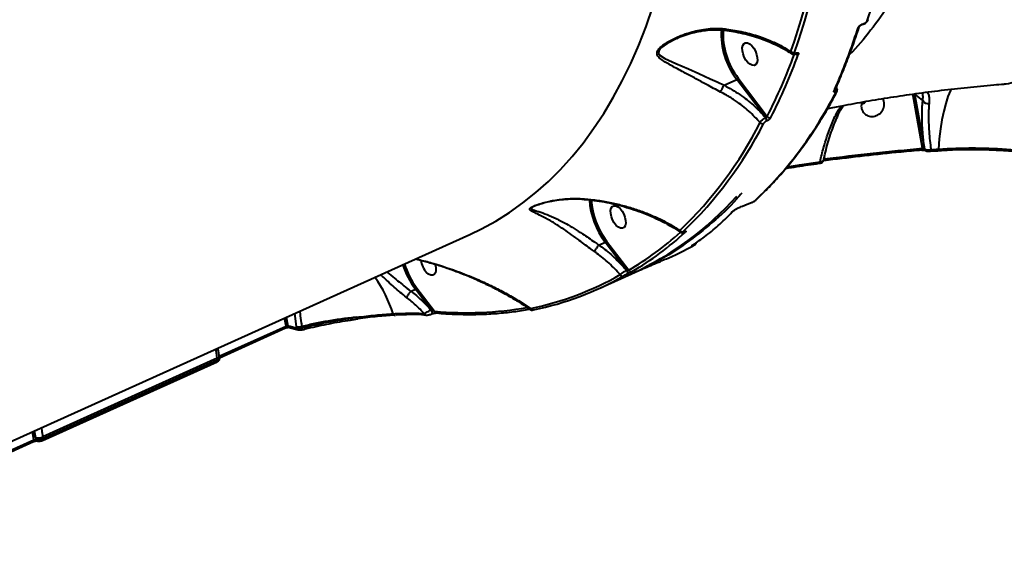
# Model space of a CAD drawing. Units: millimetres. Extents: x -2680 to 21942, y -3030 to 11722.
# Drawn here: x 14436 to 14801, y 4605 to 4801 of the extents above; entities that cross this region are included whole.
import ezdxf

# ---------------------------------------------------------------- set-up
doc = ezdxf.new("R2010")
doc.units = ezdxf.units.MM
doc.layers.add('DiKom', color=7, linetype='Continuous')
doc.styles.add('style1', font='arialbd_0.ttf', dxfattribs={"width": 0.8})
doc.dimstyles.new('1-50', dxfattribs={"dimtxt": 900, "dimasz": 300, "dimexe": 100, "dimexo": 0, "dimgap": 300, "dimtad": 1, "dimtxsty": 'style1', "dimcen": 200, "dimclrd": 7, "dimclre": 7, "dimclrt": 7, "dimadec": 1, "dimazin": 2, "dimtfac": 1, "dimtmove": 0, "dimatfit": 2, "dimfxl": 0, "dimlwd": 25, "dimlwe": 18, "dimarcsym": 0})

# ---------------------------------------------------------------- blocks, each defined once
blk = doc.blocks.new('*D2')
at = {"layer": 'Defpoints', "color": 0, "linetype": 'Continuous', "transparency": 16777216}
for p in [(2580.63, 5895.72), (16733.17, 4651.99), (16733.17, -1402.91)]:
    blk.add_point(p, dxfattribs=at)
at = {"layer": 'DiKom', "color": 7, "linetype": 'Continuous', "lineweight": 18, "transparency": 16777216}
for p, q in [((2580.63, 5895.72), (2580.63, -1502.91)), ((16733.17, 4651.99), (16733.17, -1502.91))]:
    blk.add_line(p, q, dxfattribs=at)
at = {"layer": 'DiKom', "color": 7, "linetype": 'Continuous', "lineweight": 25, "transparency": 16777216}
blk.add_line((2880.63, -1402.91), (16433.17, -1402.91), dxfattribs=at)
at = {"layer": 'DiKom', "color": 7, "linetype": 'Continuous', "transparency": 16777216}
for points in [[(2880.63, -1352.91), (2880.63, -1452.91), (2580.63, -1402.91)], [(16433.17, -1352.91), (16433.17, -1452.91), (16733.17, -1402.91)]]:
    blk.add_solid(points, dxfattribs=at)
at = {"layer": 'DiKom', "color": 7, "linetype": 'Continuous', "lineweight": 40, "transparency": 16777216, "insert": (10646.58, -643.39), "char_height": 900, "attachment_point": 5, "style": 'style1'}
blk.add_mtext('14150', dxfattribs=at)

msp = doc.modelspace()

# ---------------------------------------------------------------- linework, layer by layer
at = {"layer": 'DiKom', "color": 7, "linetype": 'Continuous', "lineweight": 40}
for p, q in [((14748.602, 4799.541), (14749.411, 4799.846)), ((14750.82, 4801.142), (14750.815, 4801.127)), ((14723.752, 4788.48), (14723.814, 4788.508)), ((14723.926, 4788.688), (14723.988, 4788.716)), ((14697.226, 4776.803), (14701.999, 4778.954)), ((14712.734, 4764.795), (14701.999, 4778.954)), ((14702.522, 4779.411), (14713.28, 4765.221)), ((14801.266, 4777.344), (14801.33, 4777.344)), ((14739.251, 4775.251), (14738.961, 4776.182)), ((14770.96, 4753.385), (14767.393, 4773.61)), ((14771.032, 4771.074), (14768.021, 4773.603)), ((14768.021, 4773.603), (14771.625, 4753.171)), ((14712.691, 4764.775), (14712.734, 4764.795)), ((14713.028, 4763.467), (14712.985, 4763.448)), ((14771.625, 4753.171), (14771.633, 4753.165)), ((14771.96, 4752.626), (14771.972, 4752.617)), ((14773.497, 4752.262), (14773.851, 4752.278)), ((14773.857, 4752.272), (14776.642, 4752.485)), ((14795.746, 4752.835), (14792.931, 4752.896)), ((14734.487, 4750.325), (14734.348, 4749.414)), ((14708.985, 4734.139), (14710.622, 4735.715)), ((14700.048, 4729.471), (14700.707, 4730.148)), ((14700.297, 4729.664), (14700.792, 4730.194)), ((14682.279, 4722.286), (14682.359, 4722.323)), ((14682.353, 4722.336), (14682.434, 4722.372)), ((14362.38, 4612.996), (14602.731, 4721.32)), ((14650.772, 4717.421), (14653.079, 4718.461)), ((14661, 4708.072), (14653.079, 4718.461)), ((14653.602, 4718.918), (14661.849, 4708.101)), ((14650.767, 4717.418), (14650.772, 4717.421)), ((14660.974, 4708.061), (14661, 4708.072)), ((14664.457, 4707.606), (14664.09, 4707.429)), ((14650.262, 4701.061), (14662.798, 4706.711)), ((14661.173, 4706.606), (14661.148, 4706.594)), ((14580.947, 4700.252), (14580.953, 4700.257)), ((14580.953, 4700.257), (14582.571, 4700.986)), ((14588.447, 4693.32), (14582.571, 4700.986)), ((14583.094, 4701.444), (14589.698, 4692.825)), ((14588.378, 4693.289), (14588.447, 4693.32)), ((14534.525, 4687.334), (14533.97, 4690.33)), ((14534.621, 4690.624), (14535.207, 4687.46)), ((14538.44, 4687.121), (14537.765, 4692.041)), ((14574.631, 4691.307), (14574.831, 4691.319)), ((14574.819, 4691.322), (14575.236, 4691.344)), ((14585.664, 4691.46), (14586.419, 4691.415)), ((14586.419, 4691.418), (14586.475, 4691.412)), ((14588.53, 4691.807), (14588.598, 4691.838)), ((14509.734, 4676.161), (14534.525, 4687.334)), ((14509.841, 4675.582), (14534.334, 4686.621)), ((14535.722, 4686.848), (14539.074, 4685.956)), ((14538.542, 4686.573), (14538.44, 4687.121)), ((14540.37, 4687.151), (14540.463, 4686.647)), ((14508.972, 4675.389), (14444.186, 4646.19)), ((14444.297, 4645.586), (14509.084, 4674.785)), ((14509.084, 4674.785), (14508.972, 4675.389)), ((14509.85, 4675.531), (14509.735, 4676.151)), ((14444.107, 4644.874), (14508.893, 4674.073)), ((14416.067, 4633.945), (14440.858, 4645.119)), ((14440.858, 4645.119), (14440.303, 4648.115)), ((14440.954, 4648.409), (14441.421, 4645.885)), ((14441.421, 4645.885), (14441.54, 4645.245)), ((14444.186, 4646.19), (14444.297, 4645.586)), ((14416.174, 4633.367), (14440.667, 4644.406))]:
    msp.add_line(p, q, dxfattribs=at)
at = {"layer": 'DiKom', "color": 7, "linetype": 'Continuous', "lineweight": 40, "flags": 128}
for points in [[(14602.731, 4721.32), (14607.106, 4723.419), (14612.4, 4726.313), (14617.538, 4729.527), (14622.517, 4733.058), (14627.331, 4736.901), (14631.977, 4741.054), (14636.449, 4745.513), (14640.744, 4750.273), (14644.857, 4755.33), (14648.785, 4760.68), (14652.524, 4766.317), (14656.071, 4772.236), (14659.423, 4778.432), (14662.575, 4784.898), (14665.526, 4791.63), (14668.272, 4798.62), (14670.812, 4805.862)], [(14679.681, 4794.208), (14676.061, 4792.336), (14673.941, 4790.787), (14673.121, 4789.853), (14672.815, 4788.993), (14672.814, 4788.983), (14672.831, 4788.746), (14673.434, 4787.793), (14675.235, 4786.667), (14679.276, 4784.868), (14683.998, 4782.887), (14687.909, 4781.144), (14692.071, 4779.218), (14694.621, 4778.016), (14697.22, 4776.8), (14697.222, 4776.799), (14697.222, 4776.799)], [(14706.112, 4785.233), (14705.372, 4786.158), (14704.749, 4787.26), (14704.292, 4788.451), (14704.039, 4789.633), (14704.009, 4790.711), (14704.207, 4791.598), (14704.615, 4792.222), (14705.201, 4792.533), (14705.917, 4792.504), (14706.705, 4792.139), (14707.501, 4791.467), (14708.24, 4790.542), (14708.864, 4789.44), (14709.321, 4788.249), (14709.574, 4787.067), (14709.603, 4785.989), (14709.406, 4785.102), (14708.998, 4784.478), (14708.412, 4784.167), (14707.696, 4784.196), (14706.908, 4784.561), (14706.112, 4785.233)], [(14781.588, 4775.481), (14781.287, 4774.845), (14780.378, 4772.591), (14779.551, 4770.013), (14778.812, 4767.131), (14778.168, 4763.967), (14777.624, 4760.546), (14777.183, 4756.894), (14776.85, 4753.04)], [(14770.638, 4752.69), (14770.7, 4752.662), (14770.728, 4752.662)], [(14770.728, 4752.662), (14770.76, 4752.671), (14770.815, 4752.716), (14770.863, 4752.796), (14770.903, 4752.907), (14770.934, 4753.046), (14770.953, 4753.207), (14770.96, 4753.385)], [(14773.852, 4752.272), (14773.879, 4752.277), (14773.924, 4752.307), (14773.965, 4752.365), (14774, 4752.449), (14774.029, 4752.556), (14774.052, 4752.683), (14774.066, 4752.827)], [(14774.066, 4752.827), (14774.414, 4752.854), (14774.762, 4752.881), (14775.109, 4752.908), (14775.457, 4752.935), (14775.805, 4752.961), (14776.153, 4752.987), (14776.502, 4753.014), (14776.85, 4753.04)], [(14720.603, 4746.536), (14725.313, 4747.264), (14732.869, 4748.359)], [(14732.652, 4747.804), (14732.67, 4747.808), (14732.722, 4747.839), (14732.768, 4747.898), (14732.806, 4747.982), (14732.836, 4748.089), (14732.857, 4748.216), (14732.869, 4748.359)], [(14734.153, 4748.696), (14734.179, 4748.704), (14734.231, 4748.749), (14734.275, 4748.828), (14734.31, 4748.939), (14734.335, 4749.077), (14734.347, 4749.237), (14734.348, 4749.414)], [(14707.59, 4733.28), (14707.62, 4733.294), (14707.674, 4733.333)], [(14657.192, 4724.74), (14656.453, 4725.665), (14655.829, 4726.767), (14655.372, 4727.957), (14655.119, 4729.14), (14655.09, 4730.218), (14655.287, 4731.105), (14655.696, 4731.729), (14656.281, 4732.039), (14656.997, 4732.011), (14657.785, 4731.646), (14658.581, 4730.974), (14659.321, 4730.049), (14659.944, 4728.947), (14660.401, 4727.756), (14660.655, 4726.574), (14660.684, 4725.496), (14660.486, 4724.608), (14660.078, 4723.984), (14659.492, 4723.674), (14658.776, 4723.703), (14657.988, 4724.068), (14657.192, 4724.74)], [(14682.279, 4722.286), (14682.304, 4722.299), (14682.353, 4722.336)], [(14682.359, 4722.323), (14682.384, 4722.335), (14682.434, 4722.372)], [(14589.89, 4710.294), (14589.894, 4710.282), (14590.147, 4709.099), (14590.176, 4708.021), (14589.979, 4707.134), (14589.57, 4706.51), (14588.985, 4706.2), (14588.269, 4706.228), (14587.481, 4706.593), (14586.685, 4707.265)], [(14660.974, 4708.061), (14661.103, 4707.865), (14661.209, 4707.648), (14661.286, 4707.422), (14661.329, 4707.2), (14661.336, 4706.995), (14661.307, 4706.819), (14661.243, 4706.683), (14661.148, 4706.594)], [(14661, 4708.072), (14661.129, 4707.877), (14661.235, 4707.66), (14661.312, 4707.433), (14661.355, 4707.211), (14661.362, 4707.006), (14661.333, 4706.831), (14661.269, 4706.695), (14661.173, 4706.606)], [(14588.378, 4693.289), (14588.528, 4693.057), (14588.645, 4692.798), (14588.719, 4692.532), (14588.744, 4692.281), (14588.72, 4692.066), (14588.646, 4691.904), (14588.53, 4691.807), (14588.524, 4691.804)], [(14588.447, 4693.32), (14588.596, 4693.088), (14588.713, 4692.828), (14588.787, 4692.563), (14588.812, 4692.312), (14588.788, 4692.097), (14588.714, 4691.934), (14588.6, 4691.839)], [(14561.117, 4690.003), (14561.133, 4690.001), (14561.188, 4690.015), (14561.237, 4690.064)], [(14574.82, 4691.325), (14574.824, 4691.325), (14574.831, 4691.325)], [(14540.536, 4686.023), (14540.531, 4686.017), (14540.525, 4686.014)], [(14508.972, 4675.389), (14508.635, 4677.401), (14508.439, 4678.824)], [(14508.972, 4675.389), (14509.254, 4675.534), (14509.478, 4675.688), (14509.637, 4675.847), (14509.724, 4676.003), (14509.736, 4676.15)], [(14443.652, 4649.625), (14443.848, 4648.202), (14444.186, 4646.19)], [(14441.421, 4645.885), (14441.067, 4647.997), (14441.003, 4648.431)], [(14444.107, 4644.874), (14444.097, 4644.87), (14444.094, 4644.869)]]:
    msp.add_lwpolyline(points, dxfattribs=at)
at = {"layer": 'DiKom', "color": 7, "linetype": 'Continuous', "lineweight": 40}
for centre, radius, start, end in [((14448.461, 4883.87), 289.496, 340.92844, 353.95677), ((14449.185, 4883.778), 290.128, 340.92815, 353.95685), ((14748.267, 4799.646), 0.351, 292.68557, 342.44977), ((14749.076, 4799.953), 0.353, 293.99171, 342.38), ((14750.201, 4801.37), 0.66, 289.59144, 338.3987), ((14723.247, 4795.734), 27.075, 176.38714, 218.29921), ((14723.419, 4795.777), 26.544, 176.7421, 218.06738), ((14746.825, 4798.761), 0.679, 291.11083, 340.55152), ((14531.131, 4858.216), 204.515, 332.95368, 340.01938), ((14531.829, 4858.123), 205.231, 332.95629, 340.10175), ((14722.952, 4790.119), 1.221, 223.51565, 290.87806), ((14724.373, 4789.385), 1.195, 232.0113, 291.34297), ((14723.604, 4788.78), 0.334, 296.6656, 344.0455), ((14723.668, 4788.806), 0.332, 295.34585, 344.15586), ((14737.807, 4775.354), 0.73, 292.22583, 335.34254), ((14737.589, 4774.987), 1.143, 321.276, 22.24597), ((14738.509, 4774.611), 0.685, 290.46461, 332.50871), ((14752.105, 4769.07), 3.913, 157.55091, 279.22609), ((14752.051, 4769.83), 4.672, 278.38643, 25.52482), ((14772.938, 4772.159), 2.193, 209.63772, 281.2893), ((14738.981, 4767.653), 1.376, 269.40902, 328.58004), ((14577.506, 4830.85), 149.452, 313.74396, 332.96109), ((14578.499, 4830.648), 149.792, 313.74442, 332.96032), ((14711.519, 4763.629), 1.15, 218.75414, 290.31649), ((14711.601, 4763.837), 1.438, 344.28375, 40.72483), ((14711.643, 4763.857), 1.439, 344.29368, 40.6953), ((14714.219, 4765.895), 1.156, 215.68593, 290.26665), ((14772.487, 4753.326), 0.877, 190.17886, 231.93895), ((14772.491, 4753.317), 0.871, 190.04963, 232.76205), ((14676.295, 4736.103), 29.159, 183.6507, 217.23198), ((14676.133, 4736.033), 28.295, 183.75382, 217.21941), ((14613.387, 4814.793), 118.841, 294.56813, 318.19796), ((14708.493, 4734.668), 0.745, 291.91383, 312.85636), ((14700.367, 4730.899), 0.825, 294.33127, 317.82145), ((14602.003, 4809.536), 117.774, 300.54064, 312.1193), ((14603.012, 4809.331), 118.173, 300.54323, 312.51402), ((14681.726, 4723.398), 1.024, 210.32661, 289.71744), ((14682.533, 4723.017), 0.862, 255.16248, 293.04961), ((14685.628, 4717.855), 0.526, 303.75413, 355.04778), ((14592.519, 4712.702), 7.974, 186.7413, 222.982), ((14607.481, 4719.46), 31.012, 197.50594, 216.56208), ((14607.169, 4719.315), 29.983, 197.2648, 216.58533), ((14662.745, 4708.468), 0.968, 202.2466, 289.38661), ((14529.193, 4677.717), 47.28, 17.45939, 35.89694), ((14602.678, 4804.546), 112.967, 281.59364, 299.71198), ((14603.735, 4804.279), 113.216, 281.59357, 299.71207), ((14659.528, 4706.844), 0.952, 205.69552, 289.76994), ((14601.587, 4824.022), 131.734, 264.82243, 279.84813), ((14590.51, 4693.003), 0.83, 192.36368, 262.00404), ((14626.188, 4694.177), 0.858, 199.96295, 290.46055), ((14561.612, 4690.662), 0.823, 184.70863, 233.07065), ((14574.984, 4692.002), 0.696, 188.20696, 256.40047), ((14586.575, 4692.201), 0.799, 195.38486, 258.78236), ((14533.937, 4687.109), 0.63, 309.13109, 20.86534), ((14585.035, 4868.165), 187.449, 254.58422, 255.63895), ((14535.954, 4687.566), 0.755, 188.04749, 252.06494), ((14539.345, 4690.941), 3.926, 256.68141, 285.12929), ((14539.297, 4686.688), 0.764, 188.58044, 253.02479), ((14538.768, 4686.133), 1.771, 356.44042, 16.86168), ((14508.495, 4674.561), 0.63, 309.1663, 20.83013), ((14440.27, 4644.894), 0.63, 309.12627, 20.87015), ((14442.344, 4650.195), 4.408, 257.91279, 294.69736), ((14442.285, 4645.35), 0.753, 187.98097, 252.15485), ((14443.709, 4645.362), 0.63, 309.1894, 20.8428)]:
    msp.add_arc(centre, radius, start, end, dxfattribs=at)
for points, knots in [([(14801.33, 4777.344), (14801.568, 4777.34), (14802.951, 4777.316), (14805.62, 4778.262), (14809.329, 4780.338), (14813.166, 4783.758), (14817.034, 4788.367), (14820.924, 4794.24), (14824.828, 4801.382), (14828.622, 4809.556), (14832.299, 4818.667), (14835.856, 4828.606), (14839.392, 4839.638), (14842.899, 4851.776), (14846.364, 4865.005), (14849.785, 4879.34), (14853.146, 4894.778), (14856.449, 4911.375), (14859.637, 4928.913), (14862.634, 4946.96), (14865.424, 4965.325), (14868.003, 4983.891), (14870.446, 5003.17), (14872.734, 5023.124), (14874.852, 5043.696), (14876.74, 5064.309), (14878.397, 5084.882), (14879.829, 5105.339), (14881.068, 5126.132), (14882.097, 5147.203), (14882.925, 5168.498), (14883.283, 5182.659), (14883.461, 5189.737)], [0, 0, 0, 0, 0.0064584, 0.03754, 0.0718999, 0.1062862, 0.1406458, 0.1760181, 0.2114198, 0.2467916, 0.2800705, 0.3133745, 0.3466529, 0.3808919, 0.4151587, 0.4493973, 0.4848746, 0.520352, 0.5563387, 0.5923257, 0.6261252, 0.6599513, 0.6937513, 0.728536, 0.7633491, 0.7981343, 0.8313226, 0.864535, 0.8977235, 0.9318071, 0.9659163, 1, 1, 1, 1]), ([(14741.079, 5163.167), (14743.497, 5157.258), (14748.332, 5145.44), (14754.99, 5127.532), (14761.189, 5109.529), (14767.063, 5090.829), (14772.517, 5071.538), (14777.456, 5051.728), (14781.722, 5031.9), (14785.266, 5012.123), (14788.051, 4992.47), (14789.989, 4973.577), (14791.114, 4955.483), (14791.48, 4938.208), (14791.1, 4921.272), (14789.938, 4904.749), (14787.975, 4888.71), (14785.195, 4873.178), (14781.564, 4858.244), (14777.048, 4843.916), (14771.691, 4830.436), (14765.622, 4818.128), (14758.98, 4806.987), (14751.703, 4797.136), (14746.715, 4790.885), (14743.849, 4788.219), (14743.845, 4788.215)], [0, 0, 0, 0, 0.0394571, 0.0789142, 0.1187639, 0.1586137, 0.2026666, 0.2467537, 0.2908062, 0.3361573, 0.3815461, 0.4268964, 0.4695635, 0.5122628, 0.5549292, 0.5988271, 0.6427607, 0.6866582, 0.7321439, 0.7776296, 0.8237686, 0.8699076, 0.9132421, 0.9566106, 0.9999459, 1, 1, 1, 1]), ([(14750.423, 4800.749), (14752.041, 4805.572), (14755.278, 4815.219), (14759.189, 4830.841), (14762.451, 4847.22), (14763.955, 4858.829), (14764.708, 4864.633)], [0, 0, 0, 0, 0.2484767, 0.4969532, 0.7484764, 1, 1, 1, 1]), ([(14747.07, 4798.127), (14747.116, 4798.235), (14747.208, 4798.451), (14747.502, 4798.81), (14747.868, 4799.135), (14748.252, 4799.39), (14748.491, 4799.493), (14748.602, 4799.541)], [0, 0, 0, 0, 0.2131624, 0.4264891, 0.6306022, 0.828935, 1, 1, 1, 1]), ([(14747.467, 4798.537), (14747.468, 4798.541), (14747.471, 4798.55), (14747.517, 4798.634), (14747.615, 4798.762), (14747.772, 4798.923), (14747.973, 4799.088), (14748.19, 4799.227), (14748.347, 4799.304), (14748.398, 4799.32), (14748.402, 4799.322)], [0, 0, 0, 0, 0.1024185, 0.2166724, 0.3583574, 0.4994861, 0.6557645, 0.8202005, 0.9850421, 1, 1, 1, 1]), ([(14748.405, 4799.323), (14748.593, 4799.395), (14748.862, 4799.497), (14749.133, 4799.598), (14749.215, 4799.628)], [0, 0, 0, 0, 0.7000953, 1, 1, 1, 1]), ([(14749.215, 4799.643), (14749.393, 4799.717), (14749.765, 4799.872), (14750.289, 4800.306), (14750.668, 4800.727), (14750.757, 4801.04), (14750.786, 4801.139)], [0, 0, 0, 0, 0.2603455, 0.54095, 0.8540971, 1, 1, 1, 1]), ([(14749.411, 4799.846), (14749.487, 4799.878), (14749.645, 4799.946), (14749.897, 4800.109), (14750.135, 4800.313), (14750.328, 4800.54), (14750.391, 4800.679), (14750.423, 4800.749)], [0, 0, 0, 0, 0.1798375, 0.380068, 0.5811901, 0.7906937, 1, 1, 1, 1]), ([(14695.941, 4774.279), (14695.074, 4774.73), (14693.324, 4775.641), (14690.204, 4777.328), (14686.627, 4779.278), (14682.415, 4781.554), (14678.972, 4783.385), (14676.257, 4784.861), (14674.323, 4786.028), (14672.85, 4787.142), (14672.311, 4788.149), (14672.315, 4788.975), (14672.592, 4789.747), (14673.71, 4791.054), (14676.032, 4792.78), (14679.56, 4794.645), (14684.279, 4796.45), (14689.777, 4797.73), (14694.639, 4798.046), (14697.453, 4797.75), (14698.194, 4797.672)], [0, 0, 0, 0, 0.0440618, 0.0889574, 0.1624862, 0.2382047, 0.335246, 0.385265, 0.4352604, 0.4935523, 0.5321351, 0.5402098, 0.5665601, 0.592739, 0.6382708, 0.7075998, 0.7787224, 0.8710054, 0.9660352, 1, 1, 1, 1]), ([(14679.679, 4794.211), (14679.82, 4794.278), (14680.889, 4794.789), (14683.037, 4795.567), (14686.16, 4796.48), (14689.446, 4797.127), (14692.767, 4797.444), (14695.725, 4797.456), (14697.537, 4797.226), (14698.277, 4797.132)], [0, 0, 0, 0, 0.0250025, 0.1895022, 0.3595986, 0.5370864, 0.7145459, 0.883363, 1, 1, 1, 1]), ([(14698.194, 4797.672), (14700.28, 4797.338), (14704.501, 4796.663), (14709.828, 4795.131), (14714.446, 4793.393), (14718.41, 4791.549), (14720.842, 4790.039), (14722.067, 4789.278)], [0, 0, 0, 0, 0.2308656, 0.4671756, 0.6265689, 0.8119885, 1, 1, 1, 1]), ([(14698.194, 4797.672), (14698.195, 4797.622), (14698.197, 4797.477), (14698.22, 4797.277), (14698.253, 4797.147), (14698.286, 4797.179), (14698.289, 4797.181)], [0, 0, 0, 0, 0.1680418, 0.4880938, 0.9668768, 1, 1, 1, 1]), ([(14698.287, 4797.169), (14699.404, 4796.997), (14701.712, 4796.642), (14705.121, 4795.883), (14708.51, 4794.951), (14711.774, 4793.848), (14714.89, 4792.593), (14717.821, 4791.191), (14720.303, 4789.827), (14721.7, 4788.886), (14722.271, 4788.501)], [0, 0, 0, 0, 0.1220562, 0.2520088, 0.3828799, 0.5144319, 0.645623, 0.777246, 0.908971, 1, 1, 1, 1]), ([(14738.083, 4774.679), (14738.238, 4775.027), (14739.014, 4776.772), (14740.974, 4781.371), (14743.872, 4788.714), (14746.003, 4794.988), (14747.07, 4798.127)], [0, 0, 0, 0, 0.0480635, 0.2403236, 0.61988, 1, 1, 1, 1]), ([(14738.468, 4775.051), (14738.517, 4775.157), (14739.475, 4777.223), (14741.246, 4781.495), (14743.76, 4787.89), (14745.829, 4793.585), (14747.019, 4797.23), (14747.453, 4798.56)], [0, 0, 0, 0, 0.0149828, 0.2904699, 0.5663797, 0.8417623, 1, 1, 1, 1]), ([(14722.284, 4788.525), (14722.277, 4788.527), (14722.151, 4788.567), (14722.044, 4788.816), (14722.059, 4789.125), (14722.067, 4789.278)], [0, 0, 0, 0, 0.0284409, 0.5172951, 1, 1, 1, 1]), ([(14722.304, 4788.526), (14722.383, 4788.472), (14722.57, 4788.344), (14722.937, 4788.29), (14723.344, 4788.318), (14723.613, 4788.431), (14723.751, 4788.489)], [0, 0, 0, 0, 0.181292, 0.4328948, 0.7071599, 1, 1, 1, 1]), ([(14723.388, 4788.978), (14723.37, 4788.907), (14723.335, 4788.766), (14723.407, 4788.634), (14723.562, 4788.585), (14723.751, 4788.616), (14723.881, 4788.669), (14723.926, 4788.688)], [0, 0, 0, 0, 0.2288462, 0.4578514, 0.6785515, 0.8883587, 1, 1, 1, 1]), ([(14723.811, 4788.504), (14723.832, 4788.514), (14723.894, 4788.543), (14723.943, 4788.554), (14723.942, 4788.554), (14723.941, 4788.554)], [0, 0, 0, 0, 0.2604572, 0.7321879, 1, 1, 1, 1]), ([(14723.988, 4788.716), (14724.055, 4788.743), (14724.252, 4788.825), (14724.542, 4788.871), (14724.78, 4788.795), (14724.889, 4788.593), (14724.835, 4788.379), (14724.807, 4788.272)], [0, 0, 0, 0, 0.1082683, 0.3204319, 0.5430426, 0.7715617, 1, 1, 1, 1]), ([(14695.941, 4774.279), (14695.952, 4774.302), (14695.994, 4774.39), (14696.113, 4774.639), (14696.336, 4775.089), (14696.64, 4775.688), (14696.953, 4776.295), (14697.132, 4776.631), (14697.222, 4776.799)], [0, 0, 0, 0, 0.0380982, 0.1491931, 0.3619169, 0.5745972, 0.7872997, 1, 1, 1, 1]), ([(14697.222, 4776.799), (14697.222, 4776.8), (14697.223, 4776.802), (14697.225, 4776.803), (14697.226, 4776.803)], [0, 0, 0, 0, 0.6275034, 1, 1, 1, 1]), ([(14697.226, 4776.803), (14699.212, 4775.692), (14703.099, 4773.519), (14708.334, 4769.437), (14711.226, 4766.342), (14712.691, 4764.775)], [0, 0, 0, 0, 0.3403245, 0.6660556, 1, 1, 1, 1]), ([(14702.522, 4779.411), (14702.517, 4779.4), (14702.506, 4779.379), (14702.469, 4779.322), (14702.397, 4779.235), (14702.274, 4779.124), (14702.135, 4779.023), (14702.044, 4778.977), (14701.999, 4778.954)], [0, 0, 0, 0, 0.0701583, 0.1414009, 0.3560268, 0.5708505, 0.7853968, 1, 1, 1, 1]), ([(14735.657, 4768.094), (14737.463, 4768.462), (14742.18, 4769.422), (14750.018, 4770.835), (14759.145, 4772.342), (14768.46, 4773.709), (14777.943, 4774.941), (14787.6, 4776.019), (14795.382, 4776.787), (14799.987, 4777.141), (14801.273, 4777.24)], [0, 0, 0, 0, 0.0882743, 0.2304666, 0.3728521, 0.5154397, 0.6582375, 0.8012517, 0.9444865, 1, 1, 1, 1]), ([(14710.622, 4762.91), (14709.272, 4764.354), (14706.538, 4767.278), (14702.201, 4770.601), (14698.596, 4772.88), (14696.675, 4773.892), (14695.941, 4774.279)], [0, 0, 0, 0, 0.3247086, 0.6574793, 0.8690023, 1, 1, 1, 1]), ([(14708.771, 4733.977), (14711.595, 4736.746), (14717.243, 4742.283), (14725.005, 4751.868), (14732.273, 4762.306), (14736.59, 4770.082), (14738.748, 4773.969)], [0, 0, 0, 0, 0.2486163, 0.4972333, 0.7486168, 1, 1, 1, 1]), ([(14710.622, 4735.715), (14711.369, 4736.425), (14713.626, 4738.568), (14717.221, 4742.433), (14721.407, 4747.285), (14725.412, 4752.405), (14729.249, 4757.772), (14732.913, 4763.405), (14736.182, 4768.852), (14738.147, 4772.534), (14739.013, 4774.156)], [0, 0, 0, 0, 0.0681615, 0.2057854, 0.3432808, 0.4803884, 0.6171644, 0.7542176, 0.8917417, 1, 1, 1, 1]), ([(14738.48, 4774.272), (14738.378, 4774.266), (14738.174, 4774.255), (14738.029, 4774.378), (14738.026, 4774.54), (14738.072, 4774.653), (14738.083, 4774.679)], [0, 0, 0, 0, 0.3054381, 0.6115134, 0.9125909, 1, 1, 1, 1]), ([(14738.748, 4773.969), (14738.759, 4773.993), (14738.8, 4774.079), (14738.801, 4774.197), (14738.698, 4774.284), (14738.553, 4774.276), (14738.48, 4774.272)], [0, 0, 0, 0, 0.1085548, 0.3984011, 0.6997244, 1, 1, 1, 1]), ([(14738.541, 4775.638), (14738.689, 4775.613), (14738.986, 4775.563), (14739.198, 4775.4), (14739.203, 4775.264), (14739.204, 4775.24)], [0, 0, 0, 0, 0.4522168, 0.9046176, 1, 1, 1, 1]), ([(14739.103, 4774.291), (14739.158, 4774.41), (14739.27, 4774.65), (14739.299, 4775.001), (14739.224, 4775.189), (14739.202, 4775.245)], [0, 0, 0, 0, 0.410783, 0.8256003, 1, 1, 1, 1]), ([(14771.032, 4771.074), (14771.088, 4771.617), (14771.201, 4772.704), (14771.074, 4773.576), (14771.011, 4774.013)], [0, 0, 0, 0, 0.4992432, 1, 1, 1, 1]), ([(14772.707, 4774.233), (14772.866, 4773.942), (14773.237, 4773.26), (14773.437, 4771.817), (14773.391, 4770.614), (14773.367, 4770.008)], [0, 0, 0, 0, 0.270431, 0.6327104, 1, 1, 1, 1]), ([(14749.946, 4770.799), (14749.664, 4770.535), (14749.19, 4770.091), (14748.591, 4769.914), (14748.348, 4769.842)], [0, 0, 0, 0, 0.5947093, 1, 1, 1, 1]), ([(14748.348, 4769.841), (14748.615, 4769.923), (14749.211, 4770.106), (14749.677, 4770.551), (14749.934, 4770.797)], [0, 0, 0, 0, 0.4488358, 1, 1, 1, 1]), ([(14771.633, 4753.165), (14771.436, 4754.942), (14771.1, 4757.972), (14770.858, 4761.923), (14770.769, 4765.215), (14770.811, 4768.308), (14770.958, 4770.152), (14771.032, 4771.074)], [0, 0, 0, 0, 0.2590556, 0.4416263, 0.6241964, 0.8120986, 1, 1, 1, 1]), ([(14773.367, 4770.008), (14773.305, 4769.148), (14773.179, 4767.427), (14773.156, 4764.494), (14773.257, 4761.313), (14773.492, 4757.971), (14773.78, 4755.113), (14773.994, 4753.397), (14774.066, 4752.827)], [0, 0, 0, 0, 0.1827966, 0.3655931, 0.5537466, 0.7419031, 0.9141916, 1, 1, 1, 1]), ([(14732.869, 4748.359), (14733.296, 4750.126), (14734.083, 4753.376), (14735.438, 4757.737), (14737.002, 4762.106), (14738.244, 4764.742), (14738.967, 4766.278)], [0, 0, 0, 0, 0.2580775, 0.4750059, 0.6940755, 1, 1, 1, 1]), ([(14734.138, 4748.795), (14734.308, 4749.558), (14734.746, 4751.528), (14735.552, 4754.541), (14736.538, 4757.827), (14737.601, 4760.921), (14738.729, 4763.775), (14739.594, 4765.764), (14740.091, 4766.721), (14740.179, 4766.891)], [0, 0, 0, 0, 0.1080749, 0.2789422, 0.4503832, 0.6219464, 0.7930669, 0.9632644, 1, 1, 1, 1]), ([(14738.967, 4766.278), (14739.459, 4767.201), (14740.008, 4768.233), (14740.911, 4769.078), (14741.005, 4769.167)], [0, 0, 0, 0, 0.895645, 1, 1, 1, 1]), ([(14740.157, 4766.936), (14740.165, 4766.957), (14740.39, 4767.513), (14740.916, 4768.318), (14741.552, 4769.054), (14741.772, 4769.308)], [0, 0, 0, 0, 0.0244186, 0.662338, 1, 1, 1, 1]), ([(14710.622, 4762.91), (14710.7, 4763.042), (14710.856, 4763.307), (14711.281, 4763.769), (14711.79, 4764.212), (14712.284, 4764.559), (14712.575, 4764.714), (14712.691, 4764.775)], [0, 0, 0, 0, 0.2142892, 0.4283631, 0.6427543, 0.8576564, 1, 1, 1, 1]), ([(14712.985, 4763.448), (14712.926, 4763.419), (14712.776, 4763.346), (14712.521, 4763.181), (14712.259, 4762.969), (14712.039, 4762.746), (14711.958, 4762.616), (14711.918, 4762.551)], [0, 0, 0, 0, 0.1422788, 0.3571471, 0.5715158, 0.7857575, 1, 1, 1, 1]), ([(14712.734, 4764.795), (14712.763, 4764.809), (14712.838, 4764.845), (14712.966, 4764.924), (14713.101, 4765.025), (14713.215, 4765.13), (14713.258, 4765.19), (14713.28, 4765.221)], [0, 0, 0, 0, 0.1405634, 0.3551145, 0.5699504, 0.7849993, 1, 1, 1, 1]), ([(14714.62, 4764.81), (14714.56, 4764.713), (14714.44, 4764.517), (14714.111, 4764.182), (14713.719, 4763.864), (14713.339, 4763.618), (14713.116, 4763.51), (14713.028, 4763.467)], [0, 0, 0, 0, 0.2150097, 0.4299739, 0.6446776, 0.8592247, 1, 1, 1, 1]), ([(14770.638, 4752.69), (14770.008, 4752.633), (14766.856, 4752.347), (14754.755, 4751.194), (14743.287, 4749.824), (14734.341, 4748.755)], [0, 0, 0, 0, 0.0521067, 0.2605451, 1, 1, 1, 1]), ([(14734.348, 4749.414), (14740.449, 4750.16), (14752.651, 4751.651), (14764.856, 4752.807), (14770.96, 4753.385)], [0, 0, 0, 0, 0.4999157, 1, 1, 1, 1]), ([(14770.728, 4752.66), (14770.753, 4752.663), (14770.89, 4752.678), (14771.19, 4752.684), (14771.553, 4752.669), (14771.833, 4752.631), (14771.979, 4752.599), (14772.041, 4752.577), (14772.035, 4752.58), (14772.033, 4752.58)], [0, 0, 0, 0, 0.0500316, 0.2767036, 0.516403, 0.7077411, 0.8580129, 0.968052, 1, 1, 1, 1]), ([(14770.96, 4753.385), (14771.019, 4753.369), (14771.136, 4753.339), (14771.317, 4753.285), (14771.474, 4753.234), (14771.578, 4753.194), (14771.612, 4753.178), (14771.625, 4753.171)], [0, 0, 0, 0, 0.2317214, 0.4562402, 0.6691434, 0.8722572, 1, 1, 1, 1]), ([(14771.633, 4753.165), (14771.719, 4753.1), (14771.9, 4752.963), (14772.332, 4752.84), (14772.844, 4752.767), (14773.416, 4752.747), (14773.848, 4752.8), (14774.066, 4752.827)], [0, 0, 0, 0, 0.2044463, 0.4300922, 0.5634083, 0.7803262, 1, 1, 1, 1]), ([(14771.969, 4752.63), (14771.997, 4752.606), (14772.111, 4752.511), (14772.394, 4752.395), (14772.818, 4752.294), (14773.239, 4752.249), (14773.463, 4752.261), (14773.497, 4752.262)], [0, 0, 0, 0, 0.0687093, 0.2772333, 0.611662, 0.9423602, 1, 1, 1, 1]), ([(14776.642, 4752.495), (14776.649, 4752.491), (14776.668, 4752.482), (14776.684, 4752.506), (14776.694, 4752.521)], [0, 0, 0, 0, 0.3880444, 1, 1, 1, 1]), ([(14776.693, 4752.507), (14778.502, 4752.623), (14781.844, 4752.838), (14786.575, 4752.953), (14790.469, 4752.965), (14792.778, 4752.918), (14793.785, 4752.897)], [0, 0, 0, 0, 0.3243148, 0.5995142, 0.8253004, 1, 1, 1, 1]), ([(14776.694, 4752.521), (14776.713, 4752.536), (14776.761, 4752.575), (14776.819, 4752.755), (14776.839, 4752.945), (14776.85, 4753.04)], [0, 0, 0, 0, 0.2425875, 0.6213288, 1, 1, 1, 1]), ([(14776.85, 4753.04), (14778.984, 4753.173), (14783.239, 4753.438), (14789.822, 4753.521), (14796.413, 4753.381), (14802.917, 4753.012), (14809.232, 4752.446), (14815.228, 4751.716), (14820.816, 4750.86), (14825.897, 4749.922), (14830.384, 4748.945), (14834.191, 4747.972), (14837.322, 4747.032), (14838.743, 4746.47), (14839.454, 4746.189)], [0, 0, 0, 0, 0.0835776, 0.1666541, 0.2497518, 0.333329, 0.4162586, 0.4997993, 0.5830091, 0.666083, 0.7497715, 0.8327884, 0.9162901, 1, 1, 1, 1]), ([(14793.785, 4752.897), (14793.804, 4752.897), (14794.681, 4752.882), (14796.427, 4752.815), (14800.791, 4752.626), (14804.204, 4752.345), (14806.773, 4752.134)], [0, 0, 0, 0, 0.0043075, 0.1988839, 0.3971703, 1, 1, 1, 1]), ([(14720.163, 4745.918), (14722.938, 4746.361), (14727.085, 4747.023), (14731.267, 4747.609), (14732.651, 4747.803)], [0, 0, 0, 0, 0.6690508, 1, 1, 1, 1]), ([(14732.65, 4747.805), (14732.661, 4747.806), (14732.885, 4747.829), (14733.222, 4747.917), (14733.636, 4748.103), (14733.931, 4748.389), (14734.093, 4748.649), (14734.104, 4748.801), (14734.106, 4748.825)], [0, 0, 0, 0, 0.016524, 0.3291775, 0.5646787, 0.7742113, 0.9648803, 1, 1, 1, 1]), ([(14732.869, 4748.359), (14733.032, 4748.373), (14733.396, 4748.405), (14733.759, 4748.511), (14734.021, 4748.647), (14734.07, 4748.747), (14734.099, 4748.807)], [0, 0, 0, 0, 0.2511538, 0.5605393, 0.7387622, 1, 1, 1, 1]), ([(14703.781, 4736.709), (14703.156, 4735.969), (14699.748, 4731.928), (14692.926, 4725.645), (14683.185, 4717.956), (14674.979, 4712.594), (14669.819, 4710.179), (14668.394, 4709.513)], [0, 0, 0, 0, 0.0615694, 0.3360027, 0.6102248, 0.8924134, 1, 1, 1, 1]), ([(14649.11, 4714.969), (14648.568, 4715.359), (14647.256, 4716.302), (14645.158, 4717.863), (14642.592, 4719.776), (14639.816, 4721.806), (14636.614, 4724.029), (14633.324, 4726.115), (14630.093, 4727.903), (14627.746, 4729.028), (14626.175, 4729.754), (14625.315, 4730.247), (14624.947, 4730.699), (14625.214, 4731.196), (14626.149, 4731.774), (14627.786, 4732.441), (14629.873, 4733.097), (14633.077, 4733.893), (14637.378, 4734.58), (14641.545, 4734.781), (14643.956, 4734.652), (14644.574, 4734.619)], [0, 0, 0, 0, 0.0311475, 0.0753864, 0.1207351, 0.1821153, 0.2453883, 0.3302602, 0.4176092, 0.5065788, 0.5523805, 0.5980991, 0.6383978, 0.6670935, 0.6962055, 0.7286734, 0.7668126, 0.8059874, 0.8877639, 0.9712483, 1, 1, 1, 1]), ([(14626.928, 4731.989), (14626.96, 4732.004), (14627.199, 4732.12), (14627.864, 4732.378), (14628.942, 4732.739), (14630.364, 4733.151), (14632.195, 4733.592), (14634.646, 4734.058), (14637.613, 4734.457), (14640.942, 4734.62), (14643.306, 4734.627), (14644.508, 4734.484), (14644.594, 4734.474)], [0, 0, 0, 0, 0.0095337, 0.0698738, 0.1388563, 0.2158633, 0.3224853, 0.4502271, 0.6228175, 0.8065173, 0.9861234, 1, 1, 1, 1]), ([(14644.574, 4734.619), (14646.293, 4734.468), (14649.752, 4734.164), (14654.747, 4733.3), (14659.566, 4732.187), (14664.156, 4730.832), (14668.604, 4729.231), (14672.847, 4727.396), (14677.001, 4725.296), (14679.527, 4723.708), (14680.842, 4722.881)], [0, 0, 0, 0, 0.1236864, 0.2488932, 0.3689534, 0.4907459, 0.6125453, 0.7380564, 0.8635744, 1, 1, 1, 1]), ([(14644.596, 4734.47), (14644.595, 4734.467), (14644.585, 4734.441), (14644.579, 4734.511), (14644.575, 4734.593), (14644.574, 4734.619)], [0, 0, 0, 0, 0.0646197, 0.7123436, 1, 1, 1, 1]), ([(14644.595, 4734.45), (14644.865, 4734.434), (14646.354, 4734.349), (14649.07, 4734.016), (14652.748, 4733.443), (14656.452, 4732.669), (14660.165, 4731.713), (14663.86, 4730.572), (14667.507, 4729.25), (14671.075, 4727.752), (14674.526, 4726.094), (14677.777, 4724.275), (14679.906, 4722.989), (14680.875, 4722.285), (14680.905, 4722.263)], [0, 0, 0, 0, 0.0193017, 0.1065221, 0.1960931, 0.2882617, 0.3831624, 0.4807441, 0.580755, 0.6828708, 0.7870981, 0.8918687, 0.9966624, 1, 1, 1, 1]), ([(14702.464, 4731.236), (14702.981, 4731.448), (14704.708, 4732.156), (14706.452, 4732.848), (14707.674, 4733.333)], [0, 0, 0, 0, 0.2996455, 1, 1, 1, 1]), ([(14707.589, 4733.282), (14707.7, 4733.326), (14707.868, 4733.393), (14708.04, 4733.486), (14708.098, 4733.518)], [0, 0, 0, 0, 0.6644719, 1, 1, 1, 1]), ([(14707.674, 4733.333), (14707.723, 4733.353), (14707.846, 4733.404), (14708.082, 4733.517), (14708.349, 4733.667), (14708.602, 4733.833), (14708.711, 4733.926), (14708.771, 4733.977)], [0, 0, 0, 0, 0.1207345, 0.3075909, 0.5229586, 0.7374279, 1, 1, 1, 1]), ([(14708.098, 4733.518), (14708.165, 4733.553), (14708.364, 4733.654), (14708.679, 4733.86), (14708.892, 4734.016), (14708.992, 4734.115), (14708.996, 4734.12)], [0, 0, 0, 0, 0.1850407, 0.5437414, 0.9788566, 1, 1, 1, 1]), ([(14626.929, 4731.985), (14626.813, 4731.939), (14626.327, 4731.747), (14626.006, 4731.532), (14625.659, 4731.239), (14625.552, 4730.924), (14626.071, 4730.59), (14627.064, 4730.236), (14628.827, 4729.702), (14631.372, 4728.834), (14634.832, 4727.354), (14638.23, 4725.587), (14641.539, 4723.621), (14644.313, 4721.827), (14646.892, 4720.078), (14648.948, 4718.661), (14650.243, 4717.771), (14650.767, 4717.418), (14650.767, 4717.418)], [0, 0, 0, 0, 0.0100114, 0.0418314, 0.0481109, 0.0862056, 0.1417049, 0.2054015, 0.2692155, 0.4007635, 0.5243357, 0.6506704, 0.7392832, 0.8300417, 0.8927272, 0.95678, 0.9999672, 1, 1, 1, 1]), ([(14685.367, 4717.304), (14685.587, 4717.446), (14686.691, 4718.154), (14689.536, 4720.105), (14693.821, 4723.473), (14697.586, 4726.919), (14699.628, 4729.035), (14700.048, 4729.471)], [0, 0, 0, 0, 0.0433119, 0.2165672, 0.5633739, 0.9101829, 1, 1, 1, 1]), ([(14700.707, 4730.148), (14700.806, 4730.24), (14700.969, 4730.392), (14701.387, 4730.677), (14701.796, 4730.918), (14702.175, 4731.112), (14702.378, 4731.199), (14702.464, 4731.236)], [0, 0, 0, 0, 0.3039118, 0.502338, 0.7017076, 0.8732676, 1, 1, 1, 1]), ([(14700.966, 4730.332), (14700.965, 4730.332), (14700.961, 4730.325), (14701.015, 4730.383), (14701.147, 4730.487), (14701.393, 4730.662), (14701.705, 4730.851), (14702.012, 4731.016), (14702.253, 4731.131), (14702.355, 4731.171), (14702.383, 4731.181)], [0, 0, 0, 0, 0.0020885, 0.122509, 0.2797277, 0.4801858, 0.6422889, 0.7895437, 0.9438194, 1, 1, 1, 1]), ([(14680.913, 4722.273), (14680.859, 4722.321), (14680.737, 4722.429), (14680.771, 4722.683), (14680.832, 4722.853), (14680.842, 4722.881)], [0, 0, 0, 0, 0.4003006, 0.903956, 1, 1, 1, 1]), ([(14680.91, 4722.268), (14680.931, 4722.25), (14681.026, 4722.167), (14681.238, 4722.104), (14681.498, 4722.07), (14681.753, 4722.099), (14681.993, 4722.163), (14682.187, 4722.251), (14682.286, 4722.297)], [0, 0, 0, 0, 0.0511631, 0.2377128, 0.4037172, 0.5666174, 0.7773454, 1, 1, 1, 1]), ([(14682.072, 4722.434), (14682.017, 4722.376), (14681.921, 4722.276), (14681.938, 4722.214), (14682.046, 4722.219), (14682.201, 4722.269), (14682.318, 4722.321), (14682.353, 4722.336)], [0, 0, 0, 0, 0.3025383, 0.5346916, 0.7254619, 0.9170717, 1, 1, 1, 1]), ([(14682.381, 4722.331), (14682.415, 4722.346), (14682.508, 4722.388), (14682.599, 4722.419), (14682.616, 4722.423), (14682.624, 4722.425)], [0, 0, 0, 0, 0.2504438, 0.6847204, 1, 1, 1, 1]), ([(14682.434, 4722.372), (14682.487, 4722.396), (14682.671, 4722.476), (14682.914, 4722.555), (14683.083, 4722.559), (14683.103, 4722.462), (14682.953, 4722.308), (14682.87, 4722.224)], [0, 0, 0, 0, 0.0796084, 0.2757133, 0.4707611, 0.7105055, 1, 1, 1, 1]), ([(14653.602, 4718.918), (14653.598, 4718.91), (14653.587, 4718.889), (14653.551, 4718.832), (14653.477, 4718.742), (14653.355, 4718.631), (14653.215, 4718.53), (14653.124, 4718.484), (14653.079, 4718.461)], [0, 0, 0, 0, 0.0536356, 0.1414225, 0.356085, 0.5707681, 0.7854025, 1, 1, 1, 1]), ([(14686.357, 4717.522), (14686.426, 4717.56), (14686.531, 4717.618), (14686.715, 4717.779), (14686.859, 4717.975), (14686.956, 4718.181), (14686.96, 4718.324), (14686.961, 4718.37)], [0, 0, 0, 0, 0.3097282, 0.4752757, 0.6645224, 0.8932472, 1, 1, 1, 1]), ([(14649.11, 4714.969), (14649.115, 4714.983), (14649.162, 4715.099), (14649.302, 4715.381), (14649.601, 4715.879), (14649.978, 4716.433), (14650.389, 4716.981), (14650.641, 4717.272), (14650.767, 4717.418)], [0, 0, 0, 0, 0.0259431, 0.2095646, 0.4071853, 0.6047964, 0.8023976, 1, 1, 1, 1]), ([(14658.669, 4706.431), (14657.323, 4707.864), (14654.682, 4710.674), (14651.304, 4713.404), (14649.411, 4714.754), (14649.11, 4714.969)], [0, 0, 0, 0, 0.466538, 0.9150205, 1, 1, 1, 1]), ([(14650.772, 4717.421), (14651.083, 4717.196), (14653.047, 4715.769), (14656.671, 4712.787), (14659.489, 4709.693), (14660.974, 4708.061)], [0, 0, 0, 0, 0.0814855, 0.5156534, 1, 1, 1, 1]), ([(14673.546, 4711.434), (14675.077, 4712.039), (14679.441, 4713.762), (14683.568, 4716.006), (14686.247, 4717.462)], [0, 0, 0, 0, 0.3508966, 1, 1, 1, 1]), ([(14685.921, 4717.417), (14685.793, 4717.368), (14685.537, 4717.269), (14685.312, 4717.2), (14685.213, 4717.194), (14685.313, 4717.266), (14685.367, 4717.304)], [0, 0, 0, 0, 0.2322297, 0.4640173, 0.7140213, 1, 1, 1, 1]), ([(14685.484, 4717.365), (14685.483, 4717.365), (14685.48, 4717.362), (14685.491, 4717.369), (14685.499, 4717.375)], [0, 0, 0, 0, 0.2856681, 1, 1, 1, 1]), ([(14686.247, 4717.462), (14686.273, 4717.477), (14686.357, 4717.526), (14686.407, 4717.57), (14686.347, 4717.569), (14686.187, 4717.521), (14686.009, 4717.452), (14685.921, 4717.417)], [0, 0, 0, 0, 0.1044006, 0.3453988, 0.5759383, 0.787769, 1, 1, 1, 1]), ([(14582.637, 4712.264), (14584.039, 4711.918), (14587.023, 4711.182), (14591.485, 4709.849), (14596.094, 4708.294), (14600.712, 4706.535), (14605.358, 4704.565), (14610.033, 4702.373), (14614.699, 4699.979), (14619.206, 4697.414), (14622.739, 4695.24), (14624.653, 4693.89), (14625.243, 4693.474)], [0, 0, 0, 0, 0.0852727, 0.1815917, 0.2799893, 0.3822622, 0.4886353, 0.599317, 0.7153293, 0.8332874, 0.9485872, 1, 1, 1, 1]), ([(14582.657, 4712.273), (14583.23, 4712.149), (14585.519, 4711.652), (14591.089, 4710.089), (14598.379, 4707.664), (14605.551, 4704.727), (14611.209, 4702.1), (14616.173, 4699.526), (14620.937, 4696.802), (14623.9, 4694.857), (14625.381, 4693.884)], [0, 0, 0, 0, 0.0342891, 0.1369932, 0.3457988, 0.5035424, 0.6269101, 0.7502758, 0.8751391, 1, 1, 1, 1]), ([(14664.143, 4707.313), (14664.708, 4707.566), (14667.055, 4708.616), (14670.172, 4709.963), (14672.855, 4711.041), (14673.587, 4711.335)], [0, 0, 0, 0, 0.187365, 0.7785489, 1, 1, 1, 1]), ([(14571.996, 4707.468), (14572.073, 4707.406), (14572.957, 4706.68), (14574.678, 4705.237), (14577.134, 4703.221), (14579.011, 4701.723), (14580.294, 4700.745), (14580.755, 4700.391), (14580.946, 4700.253), (14580.947, 4700.252)], [0, 0, 0, 0, 0.0291115, 0.3364864, 0.5907478, 0.8518826, 0.9395307, 0.9998743, 1, 1, 1, 1]), ([(14658.669, 4706.431), (14658.752, 4706.519), (14658.932, 4706.71), (14659.371, 4707.069), (14659.898, 4707.443), (14660.458, 4707.794), (14660.801, 4707.971), (14660.974, 4708.061)], [0, 0, 0, 0, 0.1847913, 0.3987896, 0.6012654, 0.7989987, 1, 1, 1, 1]), ([(14661, 4708.072), (14661.036, 4708.087), (14661.082, 4708.105), (14661.192, 4708.132), (14661.333, 4708.153), (14661.525, 4708.157), (14661.705, 4708.14), (14661.803, 4708.114), (14661.849, 4708.101)], [0, 0, 0, 0, 0.1271686, 0.1627082, 0.3405362, 0.5453638, 0.7830911, 1, 1, 1, 1]), ([(14663.067, 4707.555), (14662.988, 4707.51), (14662.821, 4707.415), (14662.45, 4707.22), (14662.018, 4707.004), (14661.571, 4706.788), (14661.306, 4706.667), (14661.173, 4706.606)], [0, 0, 0, 0, 0.1890209, 0.4044827, 0.6068084, 0.8033838, 1, 1, 1, 1]), ([(14579.262, 4697.983), (14578.491, 4698.601), (14576.951, 4699.838), (14574.652, 4701.828), (14572.422, 4703.826), (14570.723, 4705.387), (14569.844, 4706.197), (14569.624, 4706.399)], [0, 0, 0, 0, 0.2253603, 0.4508212, 0.6860909, 0.9214903, 1, 1, 1, 1]), ([(14661.148, 4706.594), (14661.058, 4706.553), (14660.878, 4706.471), (14660.573, 4706.324), (14660.277, 4706.176), (14660.02, 4706.042), (14659.904, 4705.978), (14659.85, 4705.948)], [0, 0, 0, 0, 0.1951515, 0.3901596, 0.5933405, 0.8110882, 1, 1, 1, 1]), ([(14580.947, 4700.252), (14580.796, 4700.097), (14580.509, 4699.802), (14580.06, 4699.247), (14579.672, 4698.708), (14579.419, 4698.296), (14579.303, 4698.073), (14579.268, 4697.997), (14579.262, 4697.983)], [0, 0, 0, 0, 0.2351156, 0.447196, 0.6592869, 0.8713682, 0.976415, 1, 1, 1, 1]), ([(14580.953, 4700.257), (14582.281, 4699.175), (14584.954, 4696.999), (14587.232, 4694.531), (14588.378, 4693.289)], [0, 0, 0, 0, 0.496765, 1, 1, 1, 1]), ([(14583.094, 4701.444), (14583.09, 4701.437), (14583.08, 4701.416), (14583.045, 4701.359), (14582.969, 4701.268), (14582.847, 4701.156), (14582.707, 4701.055), (14582.617, 4701.009), (14582.571, 4700.986)], [0, 0, 0, 0, 0.0459288, 0.1414284, 0.3560831, 0.5707007, 0.7854074, 1, 1, 1, 1]), ([(14585.805, 4691.989), (14584.797, 4693.041), (14582.771, 4695.156), (14580.436, 4697.037), (14579.262, 4697.983)], [0, 0, 0, 0, 0.4973162, 1, 1, 1, 1]), ([(14539.685, 4692.906), (14539.689, 4692.613), (14539.709, 4691.209), (14540.007, 4689.24), (14540.293, 4687.591), (14540.37, 4687.151)], [0, 0, 0, 0, 0.1621731, 0.7762523, 1, 1, 1, 1]), ([(14585.805, 4691.989), (14585.954, 4692.065), (14586.253, 4692.217), (14586.897, 4692.545), (14587.576, 4692.887), (14588.08, 4693.14), (14588.32, 4693.26), (14588.378, 4693.289)], [0, 0, 0, 0, 0.2420916, 0.484497, 0.7176571, 0.9313825, 1, 1, 1, 1]), ([(14588.447, 4693.32), (14588.466, 4693.326), (14588.508, 4693.341), (14588.623, 4693.345), (14588.814, 4693.31), (14589.098, 4693.203), (14589.41, 4693.036), (14589.606, 4692.893), (14589.698, 4692.825)], [0, 0, 0, 0, 0.0436556, 0.095462, 0.2159639, 0.418761, 0.7240655, 1, 1, 1, 1]), ([(14590.394, 4692.181), (14591.542, 4692.091), (14594.868, 4691.83), (14600.308, 4691.625), (14606.678, 4691.664), (14612.952, 4692.001), (14619.014, 4692.629), (14623.029, 4693.224), (14624.996, 4693.583), (14625.067, 4693.596)], [0, 0, 0, 0, 0.0957607, 0.2773469, 0.4588967, 0.6403934, 0.8218379, 0.9936234, 1, 1, 1, 1]), ([(14625.235, 4693.461), (14625.213, 4693.471), (14625.133, 4693.506), (14625.207, 4693.668), (14625.34, 4693.833), (14625.381, 4693.884)], [0, 0, 0, 0, 0.2001614, 0.7558028, 1, 1, 1, 1]), ([(14625.219, 4693.454), (14625.23, 4693.445), (14625.303, 4693.38), (14625.467, 4693.318), (14625.672, 4693.269), (14625.86, 4693.259), (14626.087, 4693.275), (14626.254, 4693.304), (14626.386, 4693.334), (14626.393, 4693.336)], [0, 0, 0, 0, 0.0254607, 0.1798622, 0.3178463, 0.4445645, 0.6183344, 0.977785, 1, 1, 1, 1]), ([(14560.791, 4690.594), (14559.045, 4690.412), (14555.531, 4690.045), (14550.315, 4689.236), (14545.231, 4688.285), (14541.996, 4687.53), (14540.37, 4687.151)], [0, 0, 0, 0, 0.2598581, 0.5228424, 0.7602291, 1, 1, 1, 1]), ([(14540.463, 4686.647), (14543.148, 4687.294), (14547.216, 4688.275), (14552.701, 4689.321), (14556.807, 4690.025), (14559.475, 4690.406), (14560.791, 4690.594)], [0, 0, 0, 0, 0.3951666, 0.5986675, 0.8021688, 1, 1, 1, 1]), ([(14540.55, 4685.969), (14541.276, 4686.155), (14543.292, 4686.669), (14546.653, 4687.421), (14550.604, 4688.234), (14554.556, 4688.955), (14558.077, 4689.535), (14560.24, 4689.834), (14561.121, 4689.957)], [0, 0, 0, 0, 0.1065025, 0.295722, 0.4861334, 0.6772673, 0.8685334, 1, 1, 1, 1]), ([(14560.791, 4690.594), (14563.129, 4690.887), (14567.861, 4691.481), (14572.133, 4691.761), (14574.295, 4691.903)], [0, 0, 0, 0, 0.4941704, 1, 1, 1, 1]), ([(14574.8, 4691.375), (14572.719, 4691.24), (14568.432, 4690.962), (14563.681, 4690.369), (14561.237, 4690.064)], [0, 0, 0, 0, 0.4853172, 1, 1, 1, 1]), ([(14574.295, 4691.903), (14576.393, 4691.994), (14580.643, 4692.179), (14584.07, 4692.053), (14585.805, 4691.989)], [0, 0, 0, 0, 0.4937371, 1, 1, 1, 1]), ([(14585.921, 4691.495), (14584.469, 4691.548), (14581.361, 4691.662), (14577.505, 4691.495), (14575.451, 4691.406)], [0, 0, 0, 0, 0.4671778, 1, 1, 1, 1]), ([(14586.476, 4691.419), (14586.533, 4691.415), (14586.793, 4691.395), (14587.237, 4691.439), (14587.659, 4691.535), (14587.826, 4691.573)], [0, 0, 0, 0, 0.1460821, 0.6604922, 1, 1, 1, 1]), ([(14587.826, 4691.573), (14587.852, 4691.578), (14588.052, 4691.62), (14588.31, 4691.699), (14588.487, 4691.795), (14588.52, 4691.813)], [0, 0, 0, 0, 0.1084556, 0.8319596, 1, 1, 1, 1]), ([(14588.6, 4691.838), (14588.645, 4691.857), (14588.745, 4691.901), (14588.966, 4691.976), (14589.255, 4692.055), (14589.617, 4692.13), (14590.008, 4692.182), (14590.296, 4692.189), (14590.364, 4692.182), (14590.38, 4692.18)], [0, 0, 0, 0, 0.0795539, 0.177619, 0.3030776, 0.4630846, 0.670893, 0.9261103, 1, 1, 1, 1]), ([(14534.339, 4686.622), (14534.349, 4686.626), (14534.407, 4686.656), (14534.596, 4686.723), (14534.883, 4686.801), (14535.2, 4686.854), (14535.466, 4686.87), (14535.636, 4686.864), (14535.717, 4686.849), (14535.714, 4686.85), (14535.714, 4686.85)], [0, 0, 0, 0, 0.028371, 0.17647, 0.3489221, 0.5363679, 0.7017946, 0.838653, 0.9487355, 1, 1, 1, 1]), ([(14534.525, 4687.334), (14534.572, 4687.353), (14534.666, 4687.391), (14534.834, 4687.435), (14534.996, 4687.462), (14535.125, 4687.469), (14535.184, 4687.463), (14535.207, 4687.46)], [0, 0, 0, 0, 0.2138294, 0.4281385, 0.6427382, 0.8579197, 1, 1, 1, 1]), ([(14538.542, 4686.573), (14538.579, 4686.564), (14538.754, 4686.517), (14539.16, 4686.478), (14539.799, 4686.509), (14540.241, 4686.601), (14540.463, 4686.647)], [0, 0, 0, 0, 0.0818889, 0.3880278, 0.6939578, 1, 1, 1, 1]), ([(14539.077, 4685.964), (14539.172, 4685.942), (14539.473, 4685.872), (14540.029, 4685.897), (14540.487, 4686.011), (14540.709, 4686.066)], [0, 0, 0, 0, 0.1916955, 0.6080593, 1, 1, 1, 1]), ([(14509.735, 4676.151), (14509.632, 4676.716), (14509.445, 4677.747), (14509.326, 4678.748), (14509.272, 4679.199)], [0, 0, 0, 0, 0.5487172, 1, 1, 1, 1]), ([(14508.886, 4674.08), (14509.076, 4674.174), (14509.426, 4674.349), (14509.753, 4674.766), (14509.891, 4675.185), (14509.851, 4675.426), (14509.835, 4675.526)], [0, 0, 0, 0, 0.342148, 0.630425, 0.8456095, 1, 1, 1, 1]), ([(14509.084, 4674.785), (14509.194, 4674.839), (14509.47, 4674.974), (14509.752, 4675.212), (14509.888, 4675.417), (14509.839, 4675.508), (14509.829, 4675.526)], [0, 0, 0, 0, 0.225174, 0.5686906, 0.9124479, 1, 1, 1, 1]), ([(14440.858, 4645.119), (14440.905, 4645.138), (14440.999, 4645.176), (14441.166, 4645.22), (14441.329, 4645.247), (14441.457, 4645.254), (14441.516, 4645.248), (14441.54, 4645.245)], [0, 0, 0, 0, 0.2138065, 0.4281157, 0.642727, 0.8579139, 1, 1, 1, 1]), ([(14441.54, 4645.245), (14441.636, 4645.222), (14441.878, 4645.163), (14442.402, 4645.145), (14443.058, 4645.213), (14443.732, 4645.361), (14444.109, 4645.511), (14444.297, 4645.586)], [0, 0, 0, 0, 0.1416909, 0.3564074, 0.5709505, 0.7855005, 1, 1, 1, 1]), ([(14440.672, 4644.407), (14440.681, 4644.411), (14440.74, 4644.441), (14440.929, 4644.508), (14441.216, 4644.586), (14441.533, 4644.638), (14441.799, 4644.655), (14441.968, 4644.649), (14442.049, 4644.634), (14442.047, 4644.635), (14442.047, 4644.635)], [0, 0, 0, 0, 0.0283614, 0.1764589, 0.3489176, 0.5363562, 0.7019145, 0.8386579, 0.9487691, 1, 1, 1, 1]), ([(14442.057, 4644.64), (14442.154, 4644.616), (14442.457, 4644.54), (14442.991, 4644.566), (14443.62, 4644.674), (14443.942, 4644.822), (14444.086, 4644.888)], [0, 0, 0, 0, 0.1548475, 0.4838368, 0.7687219, 1, 1, 1, 1])]:
    msp.add_open_spline(points, degree=3, knots=knots, dxfattribs=at)

# ---------------------------------------------------------------- dimensions: what is measured, and where the dimension line sits
dim = msp.add_linear_dim(base=(16733.174, -1402.905), p1=(2580.631, 5895.723), p2=(16733.174, 4651.987), text='14150', dimstyle='1-50', dxfattribs=at)
dim.commit()
dim.dimension.update_dxf_attribs({"geometry": '*D2', "text_midpoint": (10646.581, -1402.905), "dimtype": 160})

doc.saveas('drawing.dxf')
